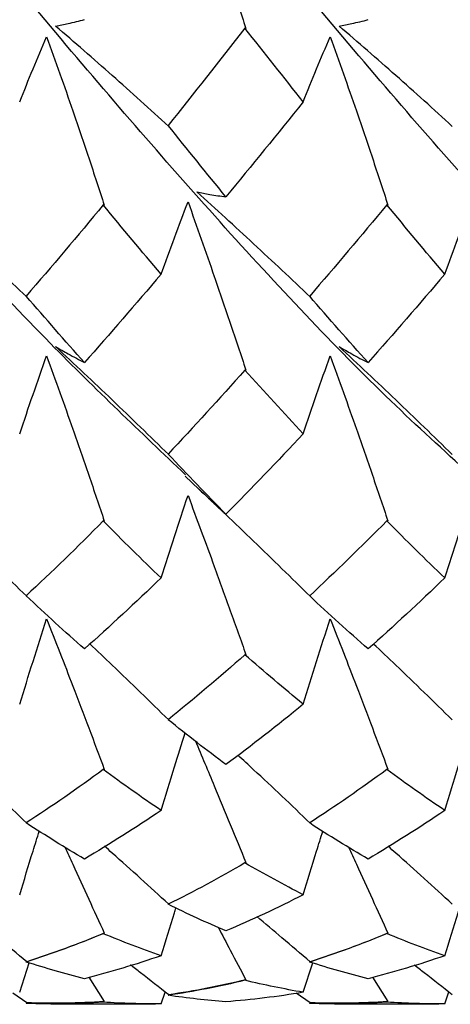
# Model space of a CAD drawing. Units: millimetres. Extents: x -25 to 25, y -9.5 to 9.5.
# Drawn here: x 19.4 to 21.3, y -6.5 to -2.2 of the extents above; entities that cross this region are included whole.
import ezdxf

# ---------------------------------------------------------------- set-up
doc = ezdxf.new("R2010")
doc.units = ezdxf.units.MM

msp = doc.modelspace()

# ---------------------------------------------------------------- linework, layer by layer
at = {"color": 7, "linetype": 'Continuous', "lineweight": 25}
for p, q in [((20.363, -2.1964), (20.3586, -2.1945)), ((19.7386, -2.9764), (19.7343, -2.975)), ((20.9888, -2.9758), (20.9844, -2.9744)), ((20.363, -3.7041), (20.3586, -3.7033)), ((20.095, -4.1718), (20.1556, -4.2292)), ((19.7386, -4.3697), (19.7343, -4.3694)), ((20.9888, -4.3692), (20.9844, -4.3689)), ((20.363, -4.9594), (20.3586, -4.9597)), ((19.7386, -5.4652), (19.7343, -5.4661)), ((20.9888, -5.4648), (20.9844, -5.4657)), ((20.363, -5.8767), (20.3586, -5.8781)), ((19.7386, -6.1883), (19.7343, -6.1902)), ((20.9888, -6.1881), (20.9844, -6.19)), ((19.3659, -6.4488), (19.4075, -6.319)), ((20.6157, -6.4488), (20.6573, -6.3191)), ((19.671, -6.3827), (19.7386, -6.4896)), ((20.9211, -6.3828), (20.9888, -6.4896)), ((20.363, -6.3935), (20.3586, -6.3959)), ((19.3966, -6.4952), (19.3354, -6.4526)), ((19.9892, -6.4999), (20.0069, -6.4476)), ((20.6462, -6.4952), (20.5851, -6.4526)), ((21.2394, -6.4999), (21.2571, -6.4475)), ((19.5034, -6.5), (19.9637, -6.5)), ((19.7386, -6.4896), (19.7343, -6.4925)), ((20.7531, -6.5), (21.2139, -6.5)), ((20.9888, -6.4896), (20.9844, -6.4924))]:
    msp.add_line(p, q, dxfattribs=at)
for points, knots in [([(20.0973, -4.1657), (19.8987, -3.9769), (19.4503, -3.5506), (18.7488, -2.7799), (18.0007, -1.8924), (17.2494, -0.9585), (16.5, 0), (15.7506, 0.9585), (14.9993, 1.8924), (14.2512, 2.7799), (13.5496, 3.5507), (13.101, 3.9772), (12.9023, 4.1661)], [0, 0, 0, 0, 0.082954, 0.187381, 0.291455, 0.395788, 0.49997, 0.604152, 0.708485, 0.812559, 0.916986, 1, 1, 1, 1]), ([(21.3512, -4.1639), (21.2347, -4.0578), (20.8681, -3.724), (20.2487, -3.0603), (19.5012, -2.1946), (18.7488, -1.2744), (18.0007, -0.3197), (17.2494, 0.6399), (16.5, 1.5848), (15.7506, 2.4935), (14.9993, 3.3285), (14.4695, 3.8923), (14.1877, 4.1372), (14.156, 4.1648)], [0, 0, 0, 0, 0.0486896, 0.1531359, 0.2571651, 0.3615927, 0.4656679, 0.5700018, 0.6741843, 0.7783668, 0.8827007, 0.9867759, 1, 1, 1, 1]), ([(22.6023, -4.1711), (22.5686, -4.1417), (22.2846, -3.894), (21.7489, -3.3307), (21.0014, -2.4918), (20.2487, -1.5863), (19.5012, -0.6389), (18.7488, 0.3195), (18.0007, 1.2742), (17.2494, 2.1956), (16.5, 3.059), (15.8868, 3.7213), (15.5228, 4.0514), (15.4089, 4.1546)], [0, 0, 0, 0, 0.0140955, 0.1185215, 0.2226018, 0.3270841, 0.431149, 0.5356125, 0.6397235, 0.7440933, 0.8483116, 0.95253, 1, 1, 1, 1]), ([(23.8517, -4.1694), (23.6509, -3.9795), (23.2003, -3.5531), (22.501, -2.778), (21.749, -1.8945), (21.0013, -0.9567), (20.2487, -0.0015), (19.5012, 0.9595), (18.7488, 1.8921), (18.0007, 2.7797), (17.3025, 3.5486), (16.8558, 3.9723), (16.6591, 4.1589)], [0, 0, 0, 0, 0.083684, 0.187849, 0.292284, 0.396372, 0.500862, 0.604935, 0.709407, 0.813526, 0.917904, 1, 1, 1, 1]), ([(24, -3.05), (23.7498, -2.7662), (23.2497, -2.1989), (22.501, -1.2717), (21.749, -0.3221), (21.0013, 0.6418), (20.2487, 1.5833), (19.5012, 2.4945), (18.7487, 3.3282), (18.2204, 3.8908), (17.9404, 4.1346), (17.9102, 4.1608)], [0, 0, 0, 0, 0.123186, 0.24621, 0.369551, 0.492484, 0.615892, 0.738807, 0.862192, 0.985161, 1, 1, 1, 1]), ([(20.1077, -1.465), (20.1469, -1.5713), (20.1854, -1.6784), (20.2233, -1.7862), (20.2471, -1.8541), (20.2706, -1.9222), (20.2939, -1.9905), (20.3172, -2.0589), (20.3402, -2.1276), (20.363, -2.1964)], [0, 0, 0, 0, 0.0003482908, 0.0003482908, 0.0003482908, 0.0005675967, 0.0005675967, 0.0005675967, 0.0007870469, 0.0007870469, 0.0007870469, 0.0007870469]), ([(19.5235, -2.1855), (19.5425, -2.1822), (19.5613, -2.1785), (19.5798, -2.1745), (19.6039, -2.1692), (19.6277, -2.1634), (19.6512, -2.1569)], [0, 0, 0, 0, 0.0001747025, 0.0001747025, 0.0001747025, 0.0004011906, 0.0004011906, 0.0004011906, 0.0004011906]), ([(20.7734, -2.1857), (20.7924, -2.1824), (20.8112, -2.1787), (20.8298, -2.1747), (20.8539, -2.1695), (20.8777, -2.1637), (20.9012, -2.1573)], [0, 0, 0, 0, 0.0001747024, 0.0001747024, 0.0001747024, 0.0004011486, 0.0004011486, 0.0004011486, 0.0004011486]), ([(20.0225, -2.6284), (19.9813, -2.5906), (19.9399, -2.553), (19.8984, -2.5156), (19.857, -2.4782), (19.8153, -2.441), (19.7736, -2.4039), (19.6908, -2.3304), (19.6074, -2.2576), (19.5235, -2.1855)], [0, 0, 0, 0, 0.0001741114, 0.0001741114, 0.0001741114, 0.0003482227, 0.0003482227, 0.0003482227, 0.0006934637, 0.0006934637, 0.0006934637, 0.0006934637]), ([(21.2727, -2.6282), (21.2314, -2.5905), (21.1901, -2.5529), (21.1485, -2.5155), (21.107, -2.4782), (21.0654, -2.441), (21.0236, -2.4039), (20.9407, -2.3305), (20.8573, -2.2578), (20.7734, -2.1857)], [0, 0, 0, 0, 0.0001741114, 0.0001741114, 0.0001741114, 0.0003482226, 0.0003482226, 0.0003482226, 0.000693504, 0.000693504, 0.000693504, 0.000693504]), ([(19.3659, -2.5196), (19.3853, -2.471), (19.4048, -2.4228), (19.4245, -2.375), (19.4443, -2.3272), (19.4642, -2.2797), (19.4844, -2.2326)], [0, 0, 0, 0, 0.0002016364, 0.0002016364, 0.0002016364, 0.0004033224, 0.0004033224, 0.0004033224, 0.0004033224]), ([(19.4844, -2.2326), (19.5237, -2.3413), (19.5623, -2.4505), (19.5999, -2.5601), (19.6237, -2.6292), (19.6471, -2.6984), (19.6702, -2.7678), (19.6933, -2.8372), (19.7161, -2.9068), (19.7386, -2.9764)], [0, 0, 0, 0, 0.000348296, 0.000348296, 0.000348296, 0.0005677155, 0.0005677155, 0.0005677155, 0.0007872896, 0.0007872896, 0.0007872896, 0.0007872896]), ([(20.6157, -2.5196), (20.635, -2.471), (20.6546, -2.4229), (20.6743, -2.3751), (20.6941, -2.3272), (20.7141, -2.2798), (20.7342, -2.2327)], [0, 0, 0, 0, 0.0002016138, 0.0002016138, 0.0002016138, 0.0004032774, 0.0004032774, 0.0004032774, 0.0004032774]), ([(20.7342, -2.2327), (20.7736, -2.3414), (20.8122, -2.4506), (20.8499, -2.5602), (20.8737, -2.6291), (20.8971, -2.6983), (20.9203, -2.7675), (20.9434, -2.8368), (20.9662, -2.9063), (20.9888, -2.9758)], [0, 0, 0, 0, 0.0003482951, 0.0003482951, 0.0003482951, 0.0005674413, 0.0005674413, 0.0005674413, 0.0007867399, 0.0007867399, 0.0007867399, 0.0007867399]), ([(19.3966, -3.3809), (19.3552, -3.3416), (19.3138, -3.3024), (19.2722, -3.2633), (19.2307, -3.2243), (19.189, -3.1854), (19.1472, -3.1466), (19.0643, -3.0698), (18.9809, -2.9935), (18.897, -2.9178)], [0, 0, 0, 0, 0.0001741111, 0.0001741111, 0.0001741111, 0.0003482221, 0.0003482221, 0.0003482221, 0.0006935365, 0.0006935365, 0.0006935365, 0.0006935365]), ([(20.1469, -2.9176), (20.1659, -2.9215), (20.1847, -2.9251), (20.2033, -2.9283), (20.2275, -2.9325), (20.2513, -2.936), (20.2749, -2.939)], [0, 0, 0, 0, 0.0001747022, 0.0001747022, 0.0001747022, 0.0004011825, 0.0004011825, 0.0004011825, 0.0004011825]), ([(20.6462, -3.381), (20.6049, -3.3416), (20.5635, -3.3024), (20.5219, -3.2633), (20.4804, -3.2243), (20.4387, -3.1854), (20.3969, -3.1466), (20.3141, -3.0697), (20.2307, -2.9934), (20.1469, -2.9176)], [0, 0, 0, 0, 0.000174111, 0.000174111, 0.000174111, 0.000348222, 0.000348222, 0.000348222, 0.0006935095, 0.0006935095, 0.0006935095, 0.0006935095]), ([(19.9892, -3.2802), (20.0085, -3.2265), (20.0281, -3.1731), (20.0478, -3.1201), (20.0676, -3.067), (20.0875, -3.0143), (20.1077, -2.962)], [0, 0, 0, 0, 0.0002016596, 0.0002016596, 0.0002016596, 0.0004033716, 0.0004033716, 0.0004033716, 0.0004033716]), ([(20.1077, -2.962), (20.1469, -3.0712), (20.1854, -3.1806), (20.2233, -3.2901), (20.2471, -3.3591), (20.2706, -3.428), (20.2939, -3.497), (20.3172, -3.5661), (20.3402, -3.6351), (20.363, -3.7041)], [0, 0, 0, 0, 0.0003482908, 0.0003482908, 0.0003482908, 0.0005675967, 0.0005675967, 0.0005675967, 0.0007870469, 0.0007870469, 0.0007870469, 0.0007870469]), ([(21.2394, -3.2802), (21.2587, -3.2265), (21.2782, -3.1731), (21.298, -3.12), (21.3177, -3.0669), (21.3376, -3.0142), (21.3578, -2.9618)], [0, 0, 0, 0, 0.0002016993, 0.0002016993, 0.0002016993, 0.0004034516, 0.0004034516, 0.0004034516, 0.0004034516]), ([(19.5235, -3.5999), (19.5425, -3.6109), (19.5613, -3.6216), (19.5798, -3.6319), (19.6039, -3.6453), (19.6277, -3.6582), (19.6512, -3.6704)], [0, 0, 0, 0, 0.0001747025, 0.0001747025, 0.0001747025, 0.0004011906, 0.0004011906, 0.0004011906, 0.0004011906]), ([(20.0225, -4.0766), (19.9813, -4.0361), (19.9399, -3.9957), (19.8984, -3.9555), (19.857, -3.9153), (19.8153, -3.8753), (19.7736, -3.8354), (19.6908, -3.7563), (19.6074, -3.6778), (19.5235, -3.5999)], [0, 0, 0, 0, 0.0001741114, 0.0001741114, 0.0001741114, 0.0003482227, 0.0003482227, 0.0003482227, 0.0006934637, 0.0006934637, 0.0006934637, 0.0006934637]), ([(20.7734, -3.6), (20.7924, -3.6111), (20.8112, -3.6218), (20.8298, -3.6321), (20.8539, -3.6456), (20.8777, -3.6584), (20.9012, -3.6707)], [0, 0, 0, 0, 0.0001747024, 0.0001747024, 0.0001747024, 0.0004011486, 0.0004011486, 0.0004011486, 0.0004011486]), ([(21.2727, -4.0765), (21.2314, -4.036), (21.1901, -3.9956), (21.1485, -3.9555), (21.107, -3.9153), (21.0654, -3.8753), (21.0236, -3.8354), (20.9407, -3.7563), (20.8573, -3.6779), (20.7734, -3.6)], [0, 0, 0, 0, 0.0001741114, 0.0001741114, 0.0001741114, 0.0003482226, 0.0003482226, 0.0003482226, 0.000693504, 0.000693504, 0.000693504, 0.000693504]), ([(19.3659, -3.9845), (19.3853, -3.9267), (19.4048, -3.8691), (19.4245, -3.8118), (19.4443, -3.7545), (19.4642, -3.6975), (19.4844, -3.6407)], [0, 0, 0, 0, 0.0002016364, 0.0002016364, 0.0002016364, 0.0004033224, 0.0004033224, 0.0004033224, 0.0004033224]), ([(19.4844, -3.6407), (19.5237, -3.7485), (19.5623, -3.8563), (19.5999, -3.9639), (19.6237, -4.0317), (19.6471, -4.0994), (19.6702, -4.1671), (19.6933, -4.2347), (19.7161, -4.3023), (19.7386, -4.3697)], [0, 0, 0, 0, 0.000348296, 0.000348296, 0.000348296, 0.0005677155, 0.0005677155, 0.0005677155, 0.0007872896, 0.0007872896, 0.0007872896, 0.0007872896]), ([(20.6157, -3.9845), (20.635, -3.9267), (20.6546, -3.8691), (20.6743, -3.8119), (20.6941, -3.7546), (20.7141, -3.6975), (20.7342, -3.6408)], [0, 0, 0, 0, 0.0002016138, 0.0002016138, 0.0002016138, 0.0004032774, 0.0004032774, 0.0004032774, 0.0004032774]), ([(20.7342, -3.6408), (20.7736, -3.7486), (20.8122, -3.8564), (20.8499, -3.964), (20.8737, -4.0317), (20.8971, -4.0993), (20.9203, -4.1668), (20.9434, -4.2344), (20.9662, -4.3019), (20.9888, -4.3692)], [0, 0, 0, 0, 0.0003482951, 0.0003482951, 0.0003482951, 0.0005674413, 0.0005674413, 0.0005674413, 0.0007867399, 0.0007867399, 0.0007867399, 0.0007867399]), ([(19.3966, -4.7016), (19.3552, -4.6609), (19.3138, -4.6202), (19.2722, -4.5797), (19.2307, -4.5392), (19.189, -4.4989), (19.1472, -4.4586), (19.0643, -4.3788), (18.9809, -4.2995), (18.897, -4.2206)], [0, 0, 0, 0, 0.0001741111, 0.0001741111, 0.0001741111, 0.0003482221, 0.0003482221, 0.0003482221, 0.0006935365, 0.0006935365, 0.0006935365, 0.0006935365]), ([(19.9892, -4.6208), (20.0085, -4.5597), (20.0281, -4.4989), (20.0478, -4.4383), (20.0676, -4.3777), (20.0875, -4.3172), (20.1077, -4.2571)], [0, 0, 0, 0, 0.0002016596, 0.0002016596, 0.0002016596, 0.0004033716, 0.0004033716, 0.0004033716, 0.0004033716]), ([(20.1077, -4.2571), (20.1469, -4.3617), (20.1854, -4.466), (20.2233, -4.5698), (20.2471, -4.6352), (20.2706, -4.7003), (20.2939, -4.7652), (20.3172, -4.8302), (20.3402, -4.8949), (20.363, -4.9594)], [0, 0, 0, 0, 0.0003482908, 0.0003482908, 0.0003482908, 0.0005675967, 0.0005675967, 0.0005675967, 0.0007870469, 0.0007870469, 0.0007870469, 0.0007870469]), ([(20.6462, -4.7017), (20.6049, -4.6609), (20.5635, -4.6203), (20.5219, -4.5798), (20.4804, -4.5392), (20.4387, -4.4989), (20.3969, -4.4586), (20.3141, -4.3787), (20.2307, -4.2994), (20.1469, -4.2205)], [0, 0, 0, 0, 0.000174111, 0.000174111, 0.000174111, 0.000348222, 0.000348222, 0.000348222, 0.0006935095, 0.0006935095, 0.0006935095, 0.0006935095]), ([(20.1559, -4.229), (20.1718, -4.2439), (20.2121, -4.282), (20.2512, -4.3177), (20.2749, -4.3394)], [0, 0, 0, 0, 0.393357, 1, 1, 1, 1]), ([(21.2394, -4.6208), (21.2587, -4.5597), (21.2782, -4.4989), (21.298, -4.4382), (21.3177, -4.3776), (21.3376, -4.3171), (21.3578, -4.2569)], [0, 0, 0, 0, 0.0002016993, 0.0002016993, 0.0002016993, 0.0004034516, 0.0004034516, 0.0004034516, 0.0004034516]), ([(19.3659, -5.1779), (19.3853, -5.1147), (19.4048, -5.0517), (19.4245, -4.9889), (19.4443, -4.926), (19.4642, -4.8632), (19.4844, -4.8007)], [0, 0, 0, 0, 0.0002016364, 0.0002016364, 0.0002016364, 0.0004033224, 0.0004033224, 0.0004033224, 0.0004033224]), ([(19.4844, -4.8007), (19.5237, -4.9003), (19.5623, -4.9994), (19.5999, -5.0976), (19.6237, -5.1595), (19.6471, -5.2211), (19.6702, -5.2823), (19.6933, -5.3436), (19.7161, -5.4046), (19.7386, -5.4652)], [0, 0, 0, 0, 0.000348296, 0.000348296, 0.000348296, 0.0005677155, 0.0005677155, 0.0005677155, 0.0007872896, 0.0007872896, 0.0007872896, 0.0007872896]), ([(20.6157, -5.1779), (20.635, -5.1147), (20.6546, -5.0517), (20.6743, -4.9889), (20.6941, -4.926), (20.7141, -4.8633), (20.7342, -4.8008)], [0, 0, 0, 0, 0.0002016138, 0.0002016138, 0.0002016138, 0.0004032774, 0.0004032774, 0.0004032774, 0.0004032774]), ([(20.7342, -4.8008), (20.7736, -4.9004), (20.8122, -4.9994), (20.8499, -5.0977), (20.8737, -5.1595), (20.8971, -5.221), (20.9203, -5.2822), (20.9434, -5.3434), (20.9662, -5.4043), (20.9888, -5.4648)], [0, 0, 0, 0, 0.0003482951, 0.0003482951, 0.0003482951, 0.0005674413, 0.0005674413, 0.0005674413, 0.0007867399, 0.0007867399, 0.0007867399, 0.0007867399]), ([(20.0225, -5.2471), (19.9812, -5.2066), (19.8986, -5.1257), (19.7829, -5.0138), (19.7078, -4.9431), (19.6748, -4.912)], [0, 0, 0, 0, 0.3592581, 0.7185161, 1, 1, 1, 1]), ([(21.2727, -5.2469), (21.2313, -5.2065), (21.1487, -5.1257), (21.0329, -5.0139), (20.9578, -4.9432), (20.9249, -4.9122)], [0, 0, 0, 0, 0.359374, 0.718748, 1, 1, 1, 1]), ([(19.9892, -5.6465), (20.0086, -5.5823), (20.0432, -5.4678), (20.079, -5.3539), (20.0947, -5.3039)], [0, 0, 0, 0, 0.5610022, 1, 1, 1, 1]), ([(20.1399, -5.3391), (20.1679, -5.4057), (20.2203, -5.5305), (20.2942, -5.7092), (20.3401, -5.8208), (20.363, -5.8767)], [0, 0, 0, 0, 0.363986, 0.681889, 1, 1, 1, 1]), ([(21.2394, -5.6465), (21.2588, -5.5823), (21.2934, -5.4678), (21.3291, -5.3538), (21.3448, -5.3037)], [0, 0, 0, 0, 0.560867, 1, 1, 1, 1]), ([(19.3966, -5.702), (19.3552, -5.6626), (19.2724, -5.584), (19.1663, -5.4842), (19.1011, -5.4241), (19.078, -5.4029)], [0, 0, 0, 0, 0.3924, 0.7848, 1, 1, 1, 1]), ([(20.6462, -5.702), (20.6048, -5.6627), (20.5221, -5.584), (20.416, -5.4841), (20.3508, -5.4241), (20.3278, -5.4028)], [0, 0, 0, 0, 0.392368, 0.784735, 1, 1, 1, 1]), ([(19.3659, -6.0185), (19.3853, -5.9542), (19.4136, -5.8605), (19.4428, -5.767), (19.452, -5.7375)], [0, 0, 0, 0, 0.685196, 1, 1, 1, 1]), ([(20.6157, -6.0184), (20.6351, -5.9542), (20.6634, -5.8606), (20.6926, -5.7671), (20.7018, -5.7376)], [0, 0, 0, 0, 0.685346, 1, 1, 1, 1]), ([(19.5646, -5.8072), (19.5764, -5.8329), (19.6127, -5.9113), (19.6705, -6.0382), (19.7159, -6.1382), (19.7386, -6.1883)], [0, 0, 0, 0, 0.195368, 0.597542, 1, 1, 1, 1]), ([(20.0225, -6.0599), (19.9812, -6.0222), (19.8985, -5.9468), (19.8045, -5.8617), (19.7512, -5.8145), (19.74, -5.8046)], [0, 0, 0, 0, 0.4412019, 0.8824036, 1, 1, 1, 1]), ([(20.8146, -5.8074), (20.8264, -5.833), (20.8626, -5.9114), (20.9205, -6.0382), (20.966, -6.1381), (20.9888, -6.1881)], [0, 0, 0, 0, 0.19535, 0.597536, 1, 1, 1, 1]), ([(21.2727, -6.0598), (21.2313, -6.0221), (21.1486, -5.9468), (21.0545, -5.8617), (21.0012, -5.8146), (20.9901, -5.8047)], [0, 0, 0, 0, 0.441341, 0.882682, 1, 1, 1, 1]), ([(19.9892, -6.2875), (20.0085, -6.2244), (20.0301, -6.154), (20.0524, -6.0836), (20.0547, -6.0764)], [0, 0, 0, 0, 0.897344, 1, 1, 1, 1]), ([(21.2394, -6.2875), (21.2587, -6.2244), (21.2803, -6.154), (21.3025, -6.0836), (21.3048, -6.0763)], [0, 0, 0, 0, 0.8970517, 1, 1, 1, 1]), ([(19.3966, -6.3137), (19.3552, -6.2784), (19.2771, -6.2117), (19.1983, -6.1454), (19.1612, -6.1142)], [0, 0, 0, 0, 0.529731, 1, 1, 1, 1]), ([(20.6462, -6.3137), (20.6049, -6.2784), (20.5268, -6.2117), (20.448, -6.1454), (20.411, -6.1141)], [0, 0, 0, 0, 0.5297099, 1, 1, 1, 1]), ([(20.2407, -6.162), (20.2585, -6.1959), (20.3, -6.2748), (20.3401, -6.3504), (20.363, -6.3935)], [0, 0, 0, 0, 0.4296453, 1, 1, 1, 1]), ([(20.0225, -6.4598), (19.9812, -6.4274), (19.9252, -6.3834), (19.8687, -6.3395), (19.8538, -6.328)], [0, 0, 0, 0, 0.736632, 1, 1, 1, 1]), ([(21.2727, -6.4597), (21.2314, -6.4273), (21.1754, -6.3834), (21.1188, -6.3396), (21.1039, -6.328)], [0, 0, 0, 0, 0.736849, 1, 1, 1, 1])]:
    msp.add_open_spline(points, degree=3, knots=knots, dxfattribs=at)
for points in [[(20.3586, -2.1945), (20.2457, -2.3398), (20.1335, -2.4828), (20.0202, -2.6242)], [(20.6157, -2.5196), (20.5301, -2.4124), (20.4443, -2.304), (20.3586, -2.1945)], [(20.6157, -2.5196), (20.5022, -2.6616), (20.3885, -2.8016), (20.2749, -2.939)], [(20.0202, -2.6242), (20.021, -2.6256), (20.0217, -2.627), (20.0225, -2.6284)], [(20.2749, -2.939), (20.1897, -2.8353), (20.1051, -2.7304), (20.0202, -2.6242)], [(19.7343, -2.975), (19.621, -3.1117), (19.5076, -3.246), (19.3943, -3.3774)], [(19.9892, -3.2802), (19.9039, -3.1798), (19.8188, -3.078), (19.7343, -2.975)], [(20.9844, -2.9744), (20.8709, -3.1114), (20.7572, -3.2459), (20.644, -3.3775)], [(21.2394, -3.2802), (21.1541, -3.1797), (21.0695, -3.0779), (20.9844, -2.9744)], [(19.9892, -3.2802), (19.876, -3.4133), (19.7639, -3.5433), (19.6512, -3.6704)], [(21.2394, -3.2802), (21.1265, -3.4133), (21.0145, -3.5434), (20.9012, -3.6707)], [(19.3943, -3.3774), (19.395, -3.3786), (19.3958, -3.3798), (19.3966, -3.3809)], [(19.6512, -3.6704), (19.5657, -3.5745), (19.48, -3.4768), (19.3943, -3.3774)], [(20.644, -3.3775), (20.6447, -3.3786), (20.6455, -3.3798), (20.6462, -3.381)], [(20.9012, -3.6707), (20.8155, -3.5747), (20.7297, -3.4769), (20.644, -3.3775)], [(20.3586, -3.7033), (20.2457, -3.8301), (20.1335, -3.9535), (20.0202, -4.0739)], [(20.6157, -3.9845), (20.5301, -3.8927), (20.4443, -3.7989), (20.3586, -3.7033)], [(20.6157, -3.9845), (20.5022, -4.1062), (20.3885, -4.2247), (20.2749, -4.3394)], [(20.0202, -4.0739), (20.021, -4.0748), (20.0217, -4.0757), (20.0225, -4.0766)], [(20.2749, -4.3394), (20.1897, -4.2528), (20.1051, -4.1644), (20.0202, -4.0739)], [(19.7343, -4.3694), (19.621, -4.4833), (19.5076, -4.5935), (19.3943, -4.6997)], [(19.9892, -4.6208), (19.9039, -4.5391), (19.8188, -4.4552), (19.7343, -4.3694)], [(20.9844, -4.3689), (20.8709, -4.483), (20.7572, -4.5934), (20.644, -4.6998)], [(21.2394, -4.6208), (21.1541, -4.539), (21.0695, -4.4551), (20.9844, -4.3689)], [(19.9892, -4.6208), (19.876, -4.7293), (19.7639, -4.8335), (19.6512, -4.9338)], [(21.2394, -4.6208), (21.1265, -4.7293), (21.0145, -4.8336), (20.9012, -4.934)], [(19.6512, -4.9338), (19.5657, -4.8581), (19.48, -4.7801), (19.3943, -4.6997)], [(20.9012, -4.934), (20.8155, -4.8583), (20.7297, -4.7802), (20.644, -4.6998)], [(20.3586, -4.9597), (20.2457, -5.0594), (20.1335, -5.1548), (20.0202, -5.246)], [(20.6157, -5.1779), (20.5301, -5.1076), (20.4443, -5.0349), (20.3586, -4.9597)], [(20.6157, -5.1779), (20.5022, -5.2711), (20.3885, -5.3599), (20.2749, -5.4441)], [(20.2749, -5.4441), (20.1897, -5.3805), (20.1051, -5.3146), (20.0202, -5.246)], [(19.7343, -5.4661), (19.621, -5.5493), (19.5076, -5.6279), (19.3943, -5.7018)], [(19.9892, -5.6465), (19.9039, -5.589), (19.8188, -5.5287), (19.7343, -5.4661)], [(20.9844, -5.4657), (20.8709, -5.5491), (20.7572, -5.6279), (20.644, -5.7018)], [(21.2394, -5.6465), (21.1541, -5.5889), (21.0695, -5.5287), (20.9844, -5.4657)], [(19.9892, -5.6465), (19.876, -5.7229), (19.7639, -5.7943), (19.6512, -5.8609)], [(21.2394, -5.6465), (21.1265, -5.7229), (21.0145, -5.7944), (20.9012, -5.8611)], [(19.6512, -5.8609), (19.5657, -5.8107), (19.48, -5.7576), (19.3943, -5.7018)], [(20.9012, -5.8611), (20.8155, -5.8108), (20.7297, -5.7577), (20.644, -5.7018)], [(20.3586, -5.8781), (20.2457, -5.944), (20.1335, -6.0047), (20.0202, -6.0605)], [(20.6157, -6.0184), (20.5301, -5.9745), (20.4443, -5.9277), (20.3586, -5.8781)], [(20.6157, -6.0184), (20.5022, -6.0767), (20.3885, -6.1298), (20.2749, -6.1777)], [(20.2749, -6.1777), (20.1897, -6.1416), (20.1051, -6.1025), (20.0202, -6.0605)], [(19.7343, -6.1902), (19.621, -6.2371), (19.5076, -6.2788), (19.3943, -6.3152)], [(19.7386, -6.1883), (19.6247, -6.2354), (19.5105, -6.2772), (19.3966, -6.3137)], [(19.9892, -6.2875), (19.9039, -6.258), (19.8188, -6.2255), (19.7343, -6.1902)], [(20.9844, -6.19), (20.8709, -6.237), (20.7572, -6.2788), (20.644, -6.3152)], [(20.9888, -6.1881), (20.8745, -6.2353), (20.7602, -6.2772), (20.6462, -6.3137)], [(21.2394, -6.2875), (21.1541, -6.2579), (21.0695, -6.2255), (20.9844, -6.19)], [(19.9892, -6.2875), (19.876, -6.3266), (19.7639, -6.3603), (19.6512, -6.3887)], [(21.2394, -6.2875), (21.1265, -6.3266), (21.0145, -6.3603), (20.9012, -6.3887)], [(19.3943, -6.3152), (19.395, -6.3147), (19.3958, -6.3142), (19.3966, -6.3137)], [(19.6512, -6.3887), (19.5657, -6.3672), (19.48, -6.3427), (19.3943, -6.3152)], [(20.644, -6.3152), (20.6447, -6.3147), (20.6455, -6.3142), (20.6462, -6.3137)], [(20.9012, -6.3887), (20.8155, -6.3673), (20.7297, -6.3428), (20.644, -6.3152)], [(20.3586, -6.3959), (20.2457, -6.4234), (20.1335, -6.4455), (20.0202, -6.4621)], [(20.363, -6.3935), (20.2493, -6.4211), (20.1365, -6.4432), (20.0225, -6.4598)], [(20.6157, -6.4488), (20.5301, -6.4343), (20.4443, -6.4166), (20.3586, -6.3959)], [(20.0202, -6.4621), (20.021, -6.4613), (20.0217, -6.4605), (20.0225, -6.4598)], [(20.2749, -6.4904), (20.1897, -6.4841), (20.1051, -6.4746), (20.0202, -6.4621)], [(20.6157, -6.4488), (20.5022, -6.4681), (20.3885, -6.482), (20.2749, -6.4904)], [(19.7343, -6.4925), (19.621, -6.4999), (19.5076, -6.5018), (19.3943, -6.4983)], [(19.3943, -6.4983), (19.395, -6.4973), (19.3958, -6.4962), (19.3966, -6.4952)], [(19.7386, -6.4896), (19.6247, -6.497), (19.5105, -6.4988), (19.3966, -6.4952)], [(19.9892, -6.4999), (19.9039, -6.5005), (19.8188, -6.498), (19.7343, -6.4925)], [(20.9844, -6.4924), (20.8709, -6.4999), (20.7572, -6.5018), (20.644, -6.4983)], [(20.644, -6.4983), (20.6447, -6.4973), (20.6455, -6.4962), (20.6462, -6.4952)], [(20.9888, -6.4896), (20.8745, -6.497), (20.7602, -6.4988), (20.6462, -6.4952)], [(21.2394, -6.4999), (21.1541, -6.5005), (21.0695, -6.498), (20.9844, -6.4924)]]:
    msp.add_open_spline(points, degree=3, dxfattribs=at)

doc.saveas('drawing.dxf')
